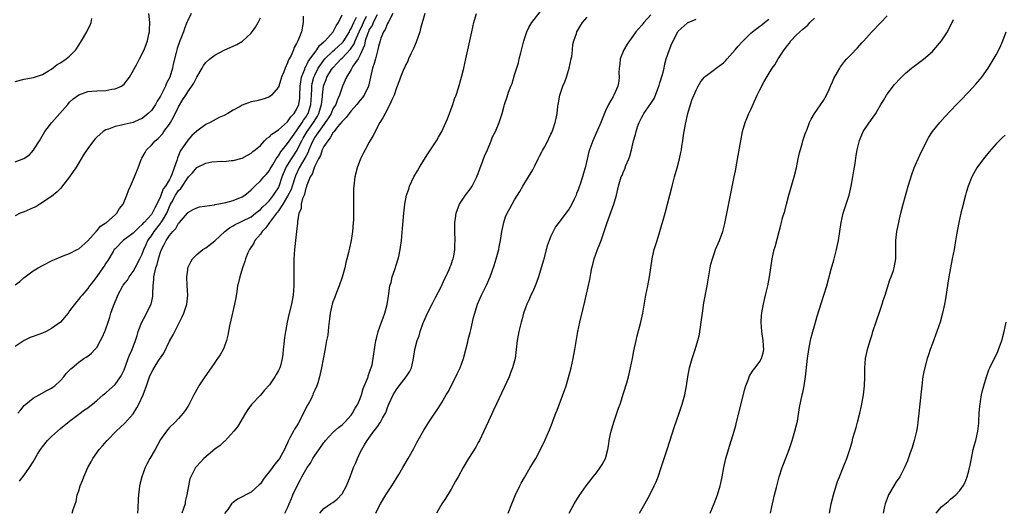
# Model space of a CAD drawing. Units: inches. Extents: x 2613000 to 2616000, y 1485000 to 1488000.
# Drawn here: x 2614508 to 2614725, y 1486356 to 1486464 of the extents above; entities that cross this region are included whole.
import ezdxf

# ---------------------------------------------------------------- set-up
doc = ezdxf.new("R2010")
doc.units = ezdxf.units.IN
doc.header["$MEASUREMENT"] = 0
doc.layers.add('LD26131485_10ft', color=80, linetype='Continuous')

msp = doc.modelspace()

# ---------------------------------------------------------------- linework, layer by layer
at = {"layer": 'LD26131485_10ft'}
for points, elevation in [([(2614574.13, 1486355), (2614575, 1486355.98), (2614576.46, 1486357), (2614577, 1486357.35), (2614577.92, 1486358.08), (2614579, 1486359.24), (2614579.97, 1486361), (2614580.29, 1486361.71), (2614580.81, 1486363), (2614581.54, 1486365), (2614581.94, 1486365.94), (2614582.36, 1486367), (2614583, 1486368.36), (2614583.33, 1486369), (2614583.97, 1486370.03), (2614584.52, 1486371), (2614585.98, 1486373), (2614586.45, 1486373.55), (2614587, 1486374.38), (2614587.27, 1486374.73), (2614587.44, 1486375), (2614587.91, 1486375.91), (2614588.54, 1486377), (2614588.69, 1486377.31), (2614589, 1486378.21), (2614589.33, 1486379), (2614590.25, 1486381), (2614591, 1486382.23), (2614591.57, 1486383), (2614593.12, 1486385), (2614593.88, 1486386.12), (2614594.28, 1486387), (2614594.64, 1486388.64), (2614594.75, 1486389), (2614595.02, 1486391.02), (2614595.52, 1486393), (2614595.96, 1486394.04), (2614596.19, 1486395), (2614596.85, 1486396.85), (2614597, 1486397.21), (2614597.83, 1486399), (2614598.88, 1486401.12), (2614599.56, 1486402.44), (2614600.81, 1486404.81), (2614601.53, 1486406.47), (2614601.85, 1486407), (2614602.61, 1486408.61), (2614602.76, 1486409), (2614602.81, 1486409.19), (2614603, 1486409.67), (2614603.31, 1486410.69), (2614603.45, 1486411), (2614603.58, 1486411.58), (2614603.81, 1486413), (2614603.83, 1486414.17), (2614603.87, 1486415), (2614603.82, 1486417), (2614603.84, 1486418.16), (2614603.82, 1486419), (2614603.95, 1486419.95), (2614604.11, 1486421), (2614604.86, 1486423), (2614606.18, 1486425), (2614607.4, 1486426.6), (2614607.64, 1486427), (2614608.69, 1486429), (2614608.77, 1486429.23), (2614609, 1486429.8), (2614609.44, 1486431), (2614609.72, 1486431.72), (2614610.38, 1486433.62), (2614611, 1486435), (2614611.84, 1486437), (2614612.15, 1486437.85), (2614612.78, 1486439), (2614613.6, 1486441), (2614614.23, 1486443), (2614614.68, 1486444.68), (2614614.78, 1486445), (2614615.34, 1486446.66), (2614615.66, 1486447.66), (2614616.18, 1486449), (2614616.43, 1486449.57), (2614617, 1486451.49), (2614617.85, 1486454.15), (2614618.03, 1486455), (2614618.35, 1486456.35), (2614619.05, 1486459), (2614619.71, 1486461), (2614620.11, 1486461.89), (2614620.77, 1486463), (2614622.62, 1486465.38)], 9610), ([(2614507, 1486432.36), (2614508.92, 1486433.08), (2614510.14, 1486433.86), (2614511.07, 1486434.93), (2614511.28, 1486435.28), (2614512.36, 1486437), (2614513.58, 1486439), (2614515.08, 1486441), (2614518.59, 1486445), (2614519, 1486445.45), (2614519.8, 1486446.2), (2614521, 1486447.09), (2614523, 1486447.82), (2614523.89, 1486447.89), (2614525, 1486448.01), (2614527, 1486448.08), (2614528.31, 1486448.31), (2614529, 1486448.39), (2614530.42, 1486449), (2614531, 1486449.46), (2614531.71, 1486450.29), (2614532.19, 1486451), (2614533.71, 1486453.71), (2614534.4, 1486455), (2614535.42, 1486457), (2614536.19, 1486459), (2614536.47, 1486460.47), (2614536.6, 1486461), (2614536.63, 1486461.37), (2614536.64, 1486463), (2614536.42, 1486465)], 9720), ([(2614545.79, 1486465), (2614545, 1486463.46), (2614544.84, 1486463), (2614544.27, 1486461.73), (2614544.09, 1486461), (2614543.5, 1486459.5), (2614543.29, 1486459), (2614542.67, 1486457.33), (2614542.43, 1486456.43), (2614541.83, 1486453.83), (2614541.67, 1486453), (2614541.05, 1486451), (2614540.37, 1486449.63), (2614540.12, 1486449), (2614539, 1486446.77), (2614538.29, 1486445.71), (2614537.88, 1486445), (2614537, 1486443.67), (2614536.32, 1486443), (2614535, 1486441.89), (2614534.36, 1486441.64), (2614533, 1486441.02), (2614531, 1486440.59), (2614530.42, 1486440.42), (2614529, 1486440.15), (2614527.54, 1486439.54), (2614527, 1486439.36), (2614526.41, 1486439), (2614525, 1486437.8), (2614524.6, 1486437.4), (2614524.28, 1486437), (2614523, 1486435.29), (2614522.09, 1486433.91), (2614521.58, 1486433), (2614521, 1486432.12), (2614520.35, 1486431), (2614519.82, 1486430.18), (2614518.98, 1486429), (2614517.25, 1486426.75), (2614517, 1486426.5), (2614516.28, 1486425.72), (2614515, 1486424.72), (2614514.21, 1486424.21), (2614513, 1486423.37), (2614512.42, 1486423), (2614511.6, 1486422.4), (2614511, 1486422.19), (2614509.63, 1486421.63), (2614509, 1486421.32), (2614508.09, 1486421), (2614507, 1486420.45)], 9710), ([(2614570.45, 1486464.45), (2614570.4, 1486463), (2614570.03, 1486461), (2614569.51, 1486459.51), (2614569.28, 1486459), (2614569.15, 1486458.85), (2614569, 1486458.41), (2614568.48, 1486457.52), (2614568.29, 1486457), (2614567.78, 1486455.78), (2614567.34, 1486455), (2614567.2, 1486454.8), (2614567, 1486454.11), (2614566.46, 1486453), (2614566.16, 1486452.16), (2614565.69, 1486451), (2614565.54, 1486450.46), (2614565, 1486448.8), (2614563.49, 1486447), (2614563, 1486446.62), (2614561.81, 1486446.19), (2614561, 1486445.96), (2614560.23, 1486445.77), (2614559, 1486445.52), (2614557, 1486444.8), (2614556.53, 1486444.53), (2614555, 1486443.7), (2614553.84, 1486443), (2614553, 1486442.57), (2614551.93, 1486442.07), (2614550.6, 1486441.4), (2614549.92, 1486441), (2614549, 1486440.57), (2614547.34, 1486439.34), (2614547, 1486439.1), (2614546.91, 1486439), (2614545.89, 1486438.11), (2614545, 1486437.14), (2614543.32, 1486434.68), (2614543, 1486433.77), (2614542.76, 1486433.24), (2614542.64, 1486432.64), (2614542.06, 1486431), (2614541.53, 1486429.53), (2614541.29, 1486429), (2614541, 1486428.47), (2614540.12, 1486427), (2614539.64, 1486426.36), (2614539, 1486424.72), (2614538.18, 1486423), (2614537.76, 1486422.24), (2614537.17, 1486421), (2614537, 1486420.76), (2614535.41, 1486419), (2614535.2, 1486418.8), (2614535, 1486418.53), (2614534.16, 1486417.84), (2614533, 1486416.6), (2614530.78, 1486415), (2614529, 1486413.19), (2614528.85, 1486413), (2614528.6, 1486412.6), (2614527.41, 1486410.59), (2614527, 1486410), (2614526.63, 1486409.37), (2614526.33, 1486409), (2614525, 1486407.1), (2614524.91, 1486407), (2614524.11, 1486405.89), (2614523.38, 1486405), (2614523, 1486404.44), (2614521.78, 1486403), (2614521.4, 1486402.6), (2614521, 1486402.1), (2614520.49, 1486401.51), (2614519, 1486399.51), (2614518.65, 1486399), (2614516.97, 1486397), (2614515, 1486395.65), (2614513.81, 1486395), (2614513, 1486394.6), (2614511.8, 1486394.2), (2614511, 1486393.85), (2614510.33, 1486393.67), (2614508.98, 1486393.02), (2614507, 1486391.68)], 9690), ([(2614507, 1486405.27), (2614508.02, 1486405.98), (2614509, 1486406.85), (2614509.22, 1486407), (2614511, 1486408.35), (2614512.07, 1486409), (2614513, 1486409.52), (2614515.33, 1486410.67), (2614516.05, 1486411), (2614517.61, 1486411.61), (2614519, 1486412.18), (2614520.68, 1486413), (2614521, 1486413.17), (2614523, 1486414.93), (2614524.82, 1486417), (2614524.89, 1486417.11), (2614525, 1486417.18), (2614525.81, 1486418.19), (2614527, 1486418.9), (2614527.14, 1486419), (2614529, 1486420.66), (2614529.4, 1486421), (2614529.97, 1486422.03), (2614530.77, 1486423), (2614531.6, 1486425), (2614531.98, 1486426.02), (2614532.38, 1486427), (2614533.27, 1486429), (2614533.44, 1486429.44), (2614534.09, 1486431), (2614534.65, 1486432.65), (2614534.8, 1486433), (2614534.88, 1486433.12), (2614535.64, 1486434.36), (2614535.91, 1486435), (2614537, 1486436.03), (2614537.85, 1486437), (2614538.49, 1486437.51), (2614539.46, 1486438.54), (2614539.78, 1486439), (2614541, 1486440.66), (2614541.22, 1486441), (2614541.86, 1486442.14), (2614543, 1486444.44), (2614543.96, 1486446.04), (2614544.56, 1486447), (2614545, 1486447.75), (2614545.92, 1486449), (2614546.33, 1486449.67), (2614547, 1486450.95), (2614548.22, 1486453), (2614548.47, 1486453.53), (2614549, 1486454.23), (2614549.9, 1486455), (2614551, 1486455.85), (2614553, 1486456.96), (2614555.79, 1486458.21), (2614557.09, 1486458.91), (2614559, 1486460.64), (2614559.97, 1486462.03), (2614560.51, 1486463), (2614561, 1486464.03)], 9700), ([(2614507, 1486450.04), (2614509, 1486450.52), (2614511, 1486450.9), (2614511.07, 1486450.94), (2614513, 1486451.58), (2614514.37, 1486452.37), (2614515, 1486452.77), (2614516.24, 1486453.76), (2614517, 1486454.14), (2614518.27, 1486455), (2614519, 1486455.61), (2614520.35, 1486457), (2614521, 1486458.03), (2614521.64, 1486459), (2614522.79, 1486461), (2614523, 1486461.45), (2614523.53, 1486462.47), (2614523.72, 1486463), (2614523.91, 1486463.91)], 9730), ([(2614507.57, 1486377), (2614508.26, 1486377.74), (2614509, 1486378.67), (2614509.36, 1486379), (2614511, 1486380.3), (2614512.33, 1486381), (2614514.02, 1486381.98), (2614515, 1486382.47), (2614515.3, 1486382.7), (2614515.73, 1486383), (2614517, 1486384.19), (2614517.76, 1486385), (2614518.26, 1486385.74), (2614519, 1486386.46), (2614519.25, 1486386.75), (2614519.59, 1486387), (2614521, 1486388.26), (2614522.17, 1486389), (2614522.66, 1486389.34), (2614523, 1486389.58), (2614523.79, 1486390.21), (2614524.58, 1486391), (2614525, 1486391.46), (2614525.84, 1486393), (2614526.22, 1486393.78), (2614526.78, 1486395), (2614527, 1486395.54), (2614527.46, 1486397), (2614527.86, 1486398.14), (2614528.11, 1486399), (2614528.65, 1486400.65), (2614528.86, 1486401.14), (2614529, 1486401.52), (2614529.45, 1486402.55), (2614529.61, 1486403), (2614530.72, 1486405), (2614530.83, 1486405.17), (2614531.72, 1486406.28), (2614532.14, 1486407), (2614533, 1486408.2), (2614533.45, 1486409), (2614534.49, 1486411), (2614535, 1486412.04), (2614535.35, 1486413), (2614535.88, 1486414.12), (2614536.26, 1486415), (2614537, 1486416.07), (2614537.61, 1486417), (2614539, 1486418.75), (2614539.12, 1486418.88), (2614539.43, 1486419.43), (2614540.38, 1486421), (2614540.57, 1486421.43), (2614541, 1486422.53), (2614541.23, 1486423), (2614541.49, 1486423.49), (2614542.32, 1486425), (2614543, 1486426.05), (2614543.5, 1486426.5), (2614545, 1486428.8), (2614545.21, 1486429), (2614546.07, 1486429.93), (2614547, 1486431.12), (2614549, 1486432.07), (2614550.32, 1486432.32), (2614552.47, 1486432.47), (2614553, 1486432.44), (2614554.6, 1486432.6), (2614555, 1486432.62), (2614557, 1486433.15), (2614558.18, 1486433.82), (2614559, 1486434.23), (2614559.38, 1486434.62), (2614559.89, 1486435), (2614561, 1486435.91), (2614561.93, 1486437), (2614562.47, 1486437.53), (2614563, 1486437.84), (2614563.55, 1486438.45), (2614565, 1486439.36), (2614567, 1486441.12), (2614567.73, 1486442.27), (2614568.44, 1486443), (2614569, 1486443.87), (2614569.48, 1486445), (2614569.67, 1486446.33), (2614569.72, 1486447), (2614569.77, 1486449), (2614569.94, 1486449.94), (2614570.07, 1486451), (2614570.77, 1486452.77), (2614570.88, 1486453.12), (2614571, 1486453.29), (2614571.56, 1486454.44), (2614573, 1486456.41), (2614573.47, 1486457), (2614574.06, 1486457.94), (2614575, 1486458.77), (2614575.11, 1486458.89), (2614575.25, 1486459), (2614577.07, 1486461), (2614577.69, 1486462.31), (2614578.21, 1486463), (2614579, 1486464.68)], 9680), ([(2614507.95, 1486362.05), (2614509, 1486363.36), (2614510.2, 1486365), (2614511, 1486366.26), (2614511.96, 1486367.95), (2614512.58, 1486369), (2614513, 1486369.57), (2614514.13, 1486371), (2614515, 1486371.87), (2614517, 1486373.59), (2614519, 1486375.26), (2614521, 1486376.81), (2614522.3, 1486377.7), (2614523, 1486378.2), (2614523.44, 1486378.56), (2614524.05, 1486379), (2614525, 1486379.77), (2614526.36, 1486381), (2614527, 1486381.48), (2614527.8, 1486382.2), (2614529, 1486383.34), (2614530.2, 1486385), (2614530.51, 1486385.49), (2614531, 1486386.56), (2614531.31, 1486387.31), (2614531.93, 1486389), (2614532.2, 1486389.8), (2614532.75, 1486391), (2614533.48, 1486393), (2614533.87, 1486394.13), (2614534.11, 1486395), (2614534.89, 1486397), (2614535.61, 1486398.39), (2614535.97, 1486399), (2614536.98, 1486401.02), (2614537.33, 1486402.67), (2614537.36, 1486403), (2614537.34, 1486403.34), (2614537.41, 1486405), (2614537.57, 1486406.43), (2614537.57, 1486407), (2614537.67, 1486407.67), (2614538.02, 1486409), (2614538.28, 1486409.72), (2614538.57, 1486411), (2614539, 1486412.45), (2614539.21, 1486413), (2614539.85, 1486414.15), (2614540.27, 1486415), (2614541, 1486416.11), (2614541.71, 1486417), (2614542.37, 1486417.63), (2614543, 1486418.82), (2614543.18, 1486419), (2614544.93, 1486421.07), (2614545, 1486421.18), (2614546.18, 1486421.82), (2614547, 1486422.23), (2614547.59, 1486422.41), (2614550.9, 1486422.9), (2614551.05, 1486422.95), (2614553.41, 1486423.41), (2614555, 1486423.81), (2614557, 1486424.6), (2614557.59, 1486425), (2614558.37, 1486425.63), (2614559, 1486426.17), (2614559.8, 1486427), (2614561, 1486428.12), (2614561.74, 1486429), (2614562.34, 1486429.66), (2614563, 1486430.46), (2614563.2, 1486430.8), (2614563.29, 1486431), (2614563.79, 1486431.79), (2614564.52, 1486433), (2614564.68, 1486433.32), (2614565, 1486433.69), (2614565.48, 1486434.52), (2614567, 1486436.34), (2614568.06, 1486437.94), (2614569, 1486439.19), (2614570.18, 1486441), (2614570.49, 1486441.51), (2614571, 1486442.17), (2614571.32, 1486442.68), (2614571.51, 1486443), (2614571.72, 1486443.72), (2614572.13, 1486445), (2614572.24, 1486447), (2614572.33, 1486448.33), (2614572.34, 1486449), (2614572.43, 1486449.57), (2614572.8, 1486451), (2614573, 1486451.46), (2614573.76, 1486453), (2614575, 1486454.73), (2614575.23, 1486455), (2614577, 1486456.73), (2614577.31, 1486457), (2614578.18, 1486457.82), (2614579, 1486458.51), (2614579.23, 1486458.77), (2614579.4, 1486459), (2614580.62, 1486461), (2614580.73, 1486461.27), (2614581, 1486461.68), (2614581.57, 1486463), (2614582.17, 1486464.17)], 9670), ([(2614519.58, 1486355), (2614519.76, 1486355.76), (2614520.46, 1486357.54), (2614520.67, 1486359), (2614521, 1486359.9), (2614521.32, 1486361), (2614521.85, 1486362.15), (2614522.15, 1486363), (2614523.05, 1486365), (2614523.73, 1486366.27), (2614524.09, 1486367), (2614525, 1486368.26), (2614525.5, 1486369), (2614526.21, 1486369.79), (2614527.24, 1486371), (2614529.23, 1486373), (2614531.18, 1486374.82), (2614533, 1486376.86), (2614533.82, 1486378.18), (2614534.24, 1486379), (2614535.18, 1486381), (2614535.95, 1486383), (2614536.6, 1486385), (2614537, 1486385.93), (2614537.4, 1486386.6), (2614537.59, 1486387), (2614538.66, 1486388.66), (2614538.94, 1486389.06), (2614539, 1486389.18), (2614539.76, 1486390.24), (2614541, 1486392.84), (2614541.77, 1486394.23), (2614542.14, 1486395), (2614543.8, 1486398.2), (2614544.17, 1486399), (2614544.82, 1486401), (2614545, 1486403), (2614544.88, 1486405.12), (2614544.81, 1486407), (2614545, 1486408.56), (2614545.06, 1486409), (2614545.66, 1486410.34), (2614546.08, 1486411), (2614547, 1486411.91), (2614548.31, 1486413), (2614549, 1486413.43), (2614551, 1486414.97), (2614553.18, 1486417), (2614554.2, 1486417.8), (2614555, 1486418.25), (2614555.45, 1486418.55), (2614556.4, 1486419), (2614557, 1486419.24), (2614559, 1486420.25), (2614559.96, 1486421), (2614560.53, 1486421.47), (2614561, 1486421.82), (2614561.56, 1486422.44), (2614562.19, 1486423), (2614563, 1486423.84), (2614563.9, 1486425), (2614564.31, 1486425.69), (2614565, 1486426.63), (2614565.18, 1486427), (2614565.83, 1486429), (2614566.6, 1486431), (2614567.83, 1486433), (2614569.11, 1486434.89), (2614569.29, 1486435.29), (2614570.15, 1486437), (2614570.45, 1486437.55), (2614571.3, 1486439), (2614572.72, 1486441), (2614573.59, 1486442.41), (2614573.9, 1486443), (2614574.47, 1486445), (2614574.66, 1486446.66), (2614574.68, 1486447), (2614574.94, 1486449), (2614575, 1486449.19), (2614575.51, 1486450.49), (2614575.67, 1486451), (2614576.7, 1486452.7), (2614576.94, 1486453.06), (2614577.95, 1486454.05), (2614578.82, 1486455), (2614579, 1486455.15), (2614580.88, 1486457.12), (2614581.68, 1486458.32), (2614581.9, 1486459), (2614582.75, 1486461), (2614583.49, 1486462.51), (2614583.7, 1486463), (2614584.4, 1486464.4)], 9660), ([(2614586.73, 1486464.73), (2614585.86, 1486463), (2614585.62, 1486462.38), (2614585, 1486461.46), (2614584.79, 1486461), (2614584.65, 1486460.65), (2614584.12, 1486459), (2614583.95, 1486458.05), (2614583, 1486455.9), (2614582.51, 1486455), (2614581.38, 1486453.38), (2614581.15, 1486453), (2614581, 1486452.7), (2614579.95, 1486451), (2614579.71, 1486450.29), (2614579.09, 1486449), (2614579, 1486448.79), (2614578.46, 1486447), (2614577.96, 1486446.04), (2614577.62, 1486445), (2614577, 1486444), (2614576.57, 1486443), (2614575.98, 1486442.02), (2614575.31, 1486441), (2614575, 1486440.59), (2614573.86, 1486439), (2614573, 1486437.78), (2614572.54, 1486437), (2614572.16, 1486436.16), (2614571.67, 1486435), (2614571.5, 1486434.5), (2614571, 1486433.55), (2614570.83, 1486433.17), (2614570.28, 1486432.28), (2614569.54, 1486431), (2614568.72, 1486429.28), (2614568.01, 1486427), (2614567.76, 1486426.24), (2614567, 1486424.76), (2614565.94, 1486423), (2614565, 1486421.58), (2614564.75, 1486421.25), (2614564.53, 1486421), (2614562.99, 1486419), (2614562.19, 1486417.81), (2614561.4, 1486417), (2614561, 1486416.41), (2614559.79, 1486415), (2614559.54, 1486414.46), (2614558.61, 1486413), (2614558.27, 1486412.27), (2614557.76, 1486411), (2614557.61, 1486410.39), (2614557.06, 1486409), (2614556.45, 1486407), (2614556.22, 1486405.78), (2614556, 1486405), (2614555.79, 1486403.79), (2614555.58, 1486402.42), (2614555.32, 1486401), (2614554.53, 1486397.47), (2614554.24, 1486396.24), (2614553.86, 1486394.14), (2614553.55, 1486393), (2614553, 1486391.52), (2614552.79, 1486391), (2614552.14, 1486389.86), (2614551.6, 1486389), (2614551, 1486388.17), (2614550.2, 1486387), (2614548.78, 1486385), (2614547.47, 1486383), (2614547.3, 1486382.7), (2614546.38, 1486381), (2614545.33, 1486379), (2614545, 1486378.44), (2614544.44, 1486377.56), (2614544.01, 1486377), (2614543, 1486375.79), (2614542.21, 1486375), (2614541, 1486373.83), (2614540.62, 1486373.38), (2614540.31, 1486373), (2614539, 1486371.17), (2614537.81, 1486369), (2614536.66, 1486367), (2614536.07, 1486365.93), (2614535.61, 1486365), (2614534.87, 1486363), (2614534.39, 1486361), (2614534.29, 1486360.29), (2614534.14, 1486359), (2614534.08, 1486358.08), (2614534, 1486355.99), (2614533.94, 1486355)], 9650), ([(2614590.21, 1486465), (2614589.19, 1486463.19), (2614589, 1486462.79), (2614588.52, 1486461.48), (2614588.15, 1486461), (2614587.55, 1486459.55), (2614587.37, 1486459), (2614587, 1486457.73), (2614586.89, 1486457.11), (2614586.79, 1486456.79), (2614586.33, 1486455), (2614586.03, 1486453.97), (2614585.69, 1486453), (2614585.24, 1486451), (2614584.83, 1486449), (2614583.87, 1486447), (2614583.52, 1486446.48), (2614583, 1486445.93), (2614582.24, 1486445), (2614581, 1486443.57), (2614580.55, 1486443), (2614579.92, 1486442.08), (2614579, 1486441.23), (2614578.02, 1486440.02), (2614577.23, 1486439), (2614577.16, 1486438.84), (2614577, 1486438.69), (2614576.41, 1486437.59), (2614575.84, 1486437), (2614575, 1486435.74), (2614574.64, 1486435), (2614574.25, 1486433.75), (2614573.83, 1486433), (2614573, 1486431.39), (2614572.83, 1486431), (2614572.39, 1486429.61), (2614571.96, 1486429), (2614571.22, 1486427.22), (2614571.16, 1486427), (2614571.15, 1486426.85), (2614571, 1486426.52), (2614570.76, 1486425.24), (2614570.62, 1486425), (2614570.28, 1486424.28), (2614570.02, 1486423), (2614569.99, 1486422.01), (2614569.47, 1486421), (2614569.16, 1486419.16), (2614569.16, 1486418.84), (2614568.98, 1486417.02), (2614568.75, 1486415), (2614568.5, 1486413), (2614568.35, 1486411), (2614568.34, 1486409), (2614568.39, 1486407), (2614568.38, 1486405), (2614568.21, 1486403), (2614567.84, 1486401), (2614567.29, 1486398.71), (2614566.92, 1486397), (2614566.54, 1486395), (2614566.32, 1486393.68), (2614566.25, 1486393), (2614566.19, 1486392.19), (2614566.04, 1486391), (2614565.96, 1486389.96), (2614565.81, 1486389), (2614565.42, 1486387.42), (2614565.29, 1486387), (2614565, 1486386.37), (2614564.46, 1486385.54), (2614564.19, 1486385), (2614563, 1486383.23), (2614561.95, 1486382.05), (2614561, 1486380.97), (2614559.07, 1486378.93), (2614558.23, 1486377.77), (2614557.72, 1486377), (2614555.98, 1486374.02), (2614555.18, 1486373), (2614553.15, 1486370.85), (2614553, 1486370.76), (2614552.13, 1486369.87), (2614551, 1486369.05), (2614548.55, 1486367), (2614547.83, 1486366.17), (2614547, 1486365.34), (2614546.7, 1486365), (2614545.67, 1486363), (2614545.49, 1486362.51), (2614545.16, 1486361), (2614544.85, 1486359), (2614544.48, 1486357.52), (2614544.43, 1486357), (2614543.68, 1486355)], 9640), ([(2614597.21, 1486465), (2614596.28, 1486461.72), (2614596.1, 1486461), (2614595.32, 1486458.68), (2614594.7, 1486457.3), (2614594.14, 1486456.14), (2614593.62, 1486455), (2614593.46, 1486454.54), (2614593, 1486453.64), (2614592.81, 1486453.19), (2614592.7, 1486453), (2614592.46, 1486452.46), (2614591.89, 1486451), (2614591.68, 1486450.32), (2614591, 1486448.63), (2614590.47, 1486447), (2614589.96, 1486445.96), (2614589.55, 1486445), (2614588.46, 1486443), (2614587.99, 1486442.01), (2614587.34, 1486441), (2614585.84, 1486438.16), (2614585, 1486436.69), (2614584.07, 1486435), (2614583.71, 1486434.29), (2614583.08, 1486433), (2614582.32, 1486431), (2614581.81, 1486429), (2614581.56, 1486427), (2614581.53, 1486426.47), (2614581.5, 1486425), (2614581.52, 1486423.52), (2614581.49, 1486423), (2614581.51, 1486421.51), (2614581.48, 1486421), (2614581.49, 1486419.49), (2614581.47, 1486419), (2614581.33, 1486417), (2614580.99, 1486415), (2614580.6, 1486413.4), (2614580.39, 1486412.39), (2614580.04, 1486411), (2614579.82, 1486410.18), (2614579.58, 1486409), (2614579.03, 1486406.97), (2614578.35, 1486405), (2614577.9, 1486403.9), (2614577.57, 1486403), (2614577.44, 1486402.56), (2614577, 1486401.52), (2614576.84, 1486401), (2614576.41, 1486399), (2614576.26, 1486397.74), (2614575.99, 1486395.99), (2614575.83, 1486394.16), (2614575.58, 1486393), (2614575.24, 1486391.24), (2614575.2, 1486390.8), (2614574.49, 1486387), (2614574.02, 1486385), (2614573.64, 1486383.64), (2614573.42, 1486383), (2614573, 1486382.05), (2614572.66, 1486381.34), (2614572.56, 1486381), (2614572.18, 1486380.18), (2614571.53, 1486379), (2614571.32, 1486378.68), (2614571, 1486378.05), (2614570.62, 1486377.38), (2614570.49, 1486377), (2614569.31, 1486374.69), (2614569, 1486374.14), (2614568.55, 1486373.45), (2614568.3, 1486373), (2614567.53, 1486371.53), (2614567.15, 1486370.85), (2614567, 1486370.48), (2614566.51, 1486369.49), (2614566.32, 1486369), (2614565.19, 1486367), (2614565, 1486366.74), (2614564.2, 1486365.8), (2614563, 1486364.14), (2614562.08, 1486363), (2614561.62, 1486362.38), (2614561, 1486361.47), (2614560.77, 1486361.23), (2614559, 1486359.59), (2614555.96, 1486358.04), (2614555, 1486357.36), (2614554.81, 1486357.19), (2614554.66, 1486357), (2614553.81, 1486355.81), (2614553.11, 1486354.89)], 9630), ([(2614566.41, 1486355), (2614567, 1486356.16), (2614567.36, 1486357), (2614567.83, 1486358.17), (2614568.19, 1486359), (2614569.1, 1486361), (2614569.74, 1486362.26), (2614570.14, 1486363), (2614571, 1486364.5), (2614571.31, 1486365), (2614572.01, 1486365.99), (2614572.55, 1486367), (2614573, 1486367.68), (2614574.36, 1486369.64), (2614575, 1486370.53), (2614575.22, 1486370.78), (2614575.38, 1486371), (2614577, 1486372.72), (2614578.19, 1486373.81), (2614579, 1486374.41), (2614579.31, 1486374.69), (2614579.61, 1486375), (2614581, 1486376.58), (2614581.32, 1486377), (2614581.88, 1486378.12), (2614582.49, 1486379), (2614583, 1486380.23), (2614583.27, 1486381), (2614583.61, 1486382.39), (2614584.6, 1486384.6), (2614584.73, 1486385), (2614584.78, 1486385.22), (2614585, 1486385.78), (2614585.28, 1486386.72), (2614585.44, 1486387), (2614585.62, 1486387.62), (2614585.85, 1486389), (2614585.96, 1486390.04), (2614586.43, 1486393), (2614586.56, 1486393.44), (2614586.95, 1486395), (2614587.66, 1486397), (2614588.03, 1486397.97), (2614588.39, 1486399), (2614588.93, 1486400.93), (2614589.22, 1486402.78), (2614589.33, 1486403.33), (2614589.54, 1486405), (2614589.78, 1486405.78), (2614590.04, 1486407), (2614590.65, 1486408.65), (2614591, 1486409.78), (2614591.27, 1486410.73), (2614591.37, 1486411), (2614591.5, 1486411.5), (2614591.8, 1486413), (2614592.09, 1486415), (2614592.33, 1486417.67), (2614592.58, 1486421), (2614592.8, 1486423), (2614593.19, 1486425), (2614593.67, 1486426.33), (2614593.85, 1486427), (2614594.78, 1486429), (2614595.63, 1486430.37), (2614595.96, 1486431), (2614597, 1486432.71), (2614597.89, 1486434.11), (2614598.48, 1486435), (2614599.77, 1486437), (2614600.21, 1486437.79), (2614600.96, 1486439), (2614601.88, 1486441), (2614602.19, 1486441.81), (2614602.69, 1486443), (2614603.42, 1486445), (2614603.79, 1486446.21), (2614604.12, 1486447), (2614604.65, 1486448.65), (2614605.28, 1486451), (2614605.78, 1486453), (2614606.02, 1486454.02), (2614606.26, 1486455), (2614606.7, 1486457), (2614607.1, 1486459), (2614607.54, 1486461), (2614608.02, 1486463), (2614608.6, 1486465)], 9620), ([(2614586.41, 1486355), (2614587, 1486356.2), (2614587.44, 1486357), (2614588.65, 1486359), (2614589.97, 1486361), (2614591.52, 1486363.52), (2614592.37, 1486365), (2614592.59, 1486365.41), (2614593.32, 1486366.68), (2614593.52, 1486367), (2614594.77, 1486369.23), (2614595.47, 1486370.53), (2614597, 1486373.24), (2614598.08, 1486375), (2614599.4, 1486377), (2614600.08, 1486377.92), (2614600.75, 1486379), (2614601, 1486379.37), (2614601.95, 1486381), (2614602.33, 1486381.67), (2614604.07, 1486385), (2614604.36, 1486385.64), (2614605.03, 1486387), (2614605.73, 1486389), (2614606.68, 1486392.68), (2614606.8, 1486393.2), (2614607.21, 1486394.79), (2614607.38, 1486395.38), (2614607.97, 1486398.03), (2614608.23, 1486399), (2614608.85, 1486401), (2614609.72, 1486403), (2614610.81, 1486405.19), (2614611.58, 1486407), (2614612.47, 1486409.53), (2614612.95, 1486411), (2614613.51, 1486413), (2614613.61, 1486413.61), (2614613.89, 1486415), (2614614.2, 1486417), (2614614.6, 1486419), (2614615, 1486420.2), (2614615.34, 1486421), (2614615.95, 1486422.05), (2614616.45, 1486423), (2614617, 1486423.98), (2614618.16, 1486425.84), (2614618.82, 1486427), (2614620.07, 1486429), (2614621, 1486430.59), (2614621.43, 1486431.43), (2614622.2, 1486433), (2614622.44, 1486433.56), (2614623, 1486434.53), (2614623.15, 1486434.85), (2614623.56, 1486435.56), (2614624.3, 1486437), (2614624.5, 1486437.5), (2614625, 1486438.43), (2614625.17, 1486438.83), (2614625.26, 1486439), (2614625.41, 1486439.41), (2614625.92, 1486441), (2614626.12, 1486441.88), (2614626.33, 1486443), (2614626.51, 1486444.51), (2614626.6, 1486445), (2614626.67, 1486445.33), (2614626.95, 1486447), (2614627.62, 1486449), (2614628.07, 1486449.93), (2614628.39, 1486451), (2614629.04, 1486453), (2614629.47, 1486455), (2614629.57, 1486455.57), (2614629.73, 1486457), (2614629.84, 1486458.16), (2614630.05, 1486459), (2614630.63, 1486460.63), (2614630.72, 1486461), (2614631.54, 1486462.46), (2614631.95, 1486463), (2614633, 1486464.18)], 9600), ([(2614647, 1486464.71), (2614645.46, 1486463), (2614645, 1486462.4), (2614644.31, 1486461.69), (2614643.72, 1486461), (2614643, 1486459.99), (2614642.27, 1486459), (2614641.77, 1486458.23), (2614641.06, 1486457), (2614640.27, 1486455), (2614640.16, 1486453.84), (2614640, 1486453), (2614639.93, 1486451.93), (2614640.01, 1486451), (2614639.91, 1486450.09), (2614639.74, 1486449), (2614638.86, 1486447), (2614638.7, 1486446.7), (2614637.68, 1486445), (2614637, 1486443.59), (2614636.24, 1486441.76), (2614635.96, 1486441), (2614634.2, 1486437), (2614633.36, 1486434.64), (2614633, 1486432.92), (2614632.56, 1486431), (2614632.17, 1486429.83), (2614631.94, 1486429), (2614631.44, 1486427.44), (2614631.19, 1486426.81), (2614631, 1486426.21), (2614630.65, 1486425.35), (2614630.54, 1486425), (2614630.14, 1486424.14), (2614629.59, 1486423), (2614629, 1486422), (2614628.57, 1486421.43), (2614628.27, 1486421), (2614627, 1486419.36), (2614626.01, 1486417.99), (2614625.48, 1486417), (2614625, 1486415.96), (2614624.59, 1486415), (2614624.17, 1486413.83), (2614623.41, 1486411), (2614623.34, 1486410.66), (2614622.86, 1486409), (2614622.27, 1486407), (2614621.78, 1486405.78), (2614621.53, 1486405), (2614621, 1486403.82), (2614620.6, 1486403), (2614620.13, 1486401.87), (2614619.68, 1486401), (2614618.97, 1486399), (2614618.56, 1486397.44), (2614618.42, 1486397), (2614617.94, 1486395), (2614617.59, 1486393), (2614617.37, 1486391), (2614617.08, 1486389), (2614616.53, 1486387), (2614616.1, 1486385.9), (2614615.76, 1486385), (2614613, 1486379.06), (2614612.36, 1486377.64), (2614611.22, 1486375.22), (2614610.2, 1486373), (2614609.26, 1486371), (2614609, 1486370.51), (2614608.46, 1486369.54), (2614606.87, 1486367), (2614605.67, 1486365), (2614604.54, 1486363), (2614603.99, 1486362.01), (2614603, 1486360.29), (2614601.76, 1486358.24), (2614600.94, 1486357), (2614599.77, 1486355)], 9590), ([(2614615.54, 1486355), (2614616.41, 1486357), (2614617.14, 1486358.86), (2614618.11, 1486361), (2614618.42, 1486361.58), (2614619.14, 1486362.86), (2614620.45, 1486365), (2614621.63, 1486367), (2614622.7, 1486369), (2614623.66, 1486371), (2614624.67, 1486373.33), (2614625.23, 1486374.77), (2614625.49, 1486375.49), (2614626.07, 1486377), (2614626.34, 1486377.66), (2614627.62, 1486381), (2614627.98, 1486382.02), (2614628.31, 1486383), (2614628.84, 1486384.84), (2614629.42, 1486387), (2614629.9, 1486389), (2614630.27, 1486391), (2614630.92, 1486395), (2614631.33, 1486397), (2614632.06, 1486400.06), (2614632.44, 1486401.56), (2614633.58, 1486406.42), (2614633.75, 1486407.75), (2614634.01, 1486409), (2614634.24, 1486409.76), (2614634.5, 1486411), (2614635.23, 1486413), (2614635.75, 1486414.25), (2614636.03, 1486415), (2614636.74, 1486417), (2614637.38, 1486419), (2614638.82, 1486423), (2614639.4, 1486425), (2614639.7, 1486426.3), (2614639.88, 1486427), (2614640.47, 1486429), (2614640.64, 1486429.36), (2614641, 1486430.24), (2614641.24, 1486430.76), (2614641.51, 1486431.51), (2614642.16, 1486433), (2614642.39, 1486433.61), (2614642.74, 1486435), (2614643.18, 1486437), (2614643.61, 1486438.39), (2614643.73, 1486439), (2614644.08, 1486440.08), (2614644.43, 1486441), (2614645, 1486442.15), (2614645.32, 1486442.68), (2614645.46, 1486443), (2614647, 1486445.21), (2614647.71, 1486446.29), (2614648, 1486447), (2614648.78, 1486449), (2614648.82, 1486449.18), (2614649, 1486449.72), (2614649.56, 1486451.56), (2614649.9, 1486453), (2614650.08, 1486453.92), (2614650.4, 1486455), (2614651, 1486456.86), (2614651.62, 1486458.38), (2614652.94, 1486461), (2614653, 1486461.09), (2614655, 1486462.89), (2614655.07, 1486462.93), (2614655.22, 1486463), (2614657, 1486463.75)], 9580), ([(2614629.04, 1486354.96), (2614630.13, 1486357), (2614631.22, 1486358.78), (2614632.78, 1486361), (2614634.31, 1486363), (2614635, 1486363.85), (2614635.85, 1486365), (2614636.29, 1486365.71), (2614636.99, 1486367), (2614637.52, 1486369), (2614637.73, 1486370.27), (2614637.83, 1486371), (2614638.06, 1486372.06), (2614638.24, 1486373), (2614638.84, 1486375), (2614639.53, 1486377), (2614639.89, 1486378.11), (2614640.22, 1486379), (2614641, 1486381.39), (2614641.69, 1486383.69), (2614642.05, 1486385), (2614642.54, 1486387), (2614642.96, 1486389), (2614643.28, 1486390.72), (2614643.75, 1486393), (2614643.99, 1486394.01), (2614644.77, 1486397), (2614645.21, 1486399), (2614645.91, 1486403), (2614646.32, 1486405), (2614646.7, 1486407), (2614646.97, 1486409), (2614647.28, 1486411), (2614647.35, 1486411.35), (2614647.75, 1486413), (2614648.05, 1486413.95), (2614648.35, 1486415), (2614648.97, 1486416.97), (2614649.44, 1486418.56), (2614649.59, 1486419), (2614650.17, 1486421), (2614650.69, 1486423), (2614651.69, 1486427), (2614652.2, 1486429), (2614652.76, 1486431), (2614653.3, 1486433), (2614653.6, 1486434.4), (2614653.71, 1486435), (2614653.82, 1486435.82), (2614654.02, 1486437), (2614654.19, 1486438.19), (2614654.62, 1486440.62), (2614655.15, 1486443), (2614655.74, 1486445), (2614656.05, 1486445.95), (2614657, 1486448.12), (2614657.43, 1486449), (2614657.99, 1486450.01), (2614658.81, 1486451), (2614659, 1486451.17), (2614659.57, 1486451.57), (2614661, 1486452.66), (2614661.4, 1486453), (2614663, 1486454.12), (2614663.43, 1486454.57), (2614663.79, 1486455), (2614665, 1486456.33), (2614665.54, 1486457), (2614666.2, 1486457.8), (2614667, 1486458.72), (2614669, 1486460.67), (2614669.4, 1486461), (2614671, 1486462.18), (2614671.46, 1486462.54), (2614672.01, 1486463), (2614673, 1486463.78)], 9570), ([(2614644.46, 1486355), (2614645.66, 1486357), (2614646.76, 1486359), (2614647.74, 1486361), (2614648.13, 1486361.87), (2614648.58, 1486363), (2614649.29, 1486365), (2614650.56, 1486369), (2614651.17, 1486370.83), (2614652.14, 1486373.86), (2614653.24, 1486377), (2614653.67, 1486378.33), (2614653.91, 1486379), (2614654.46, 1486381), (2614654.84, 1486383), (2614655.13, 1486385), (2614655.51, 1486387), (2614656.07, 1486389), (2614656.74, 1486391), (2614657.36, 1486393), (2614657.68, 1486394.32), (2614657.81, 1486395), (2614657.93, 1486395.93), (2614658.1, 1486397), (2614658.36, 1486399), (2614658.69, 1486401.31), (2614659.38, 1486405), (2614660.06, 1486409), (2614660.23, 1486409.77), (2614660.54, 1486411), (2614661, 1486412.31), (2614661.26, 1486413), (2614662.12, 1486415), (2614662.83, 1486417), (2614663.27, 1486418.73), (2614664.5, 1486425), (2614665.34, 1486429), (2614665.61, 1486430.39), (2614666.24, 1486433.76), (2614666.79, 1486437), (2614667.18, 1486439), (2614667.75, 1486441), (2614668.11, 1486441.89), (2614668.58, 1486443), (2614669, 1486443.88), (2614670.42, 1486447), (2614671, 1486448.19), (2614671.97, 1486450.03), (2614673.73, 1486453), (2614674.29, 1486453.71), (2614675.05, 1486455.05), (2614676.37, 1486457), (2614676.66, 1486457.34), (2614677, 1486457.91), (2614677.5, 1486458.5), (2614677.84, 1486459), (2614679, 1486460.25), (2614679.77, 1486461), (2614680.48, 1486461.52), (2614681, 1486462.01), (2614681.55, 1486462.45), (2614682.03, 1486463), (2614683, 1486463.95)], 9560), ([(2614660.07, 1486355), (2614660.92, 1486357.08), (2614661.65, 1486359), (2614662.29, 1486361), (2614662.43, 1486361.57), (2614662.7, 1486363), (2614663.04, 1486365), (2614663.5, 1486367), (2614664.07, 1486369), (2614665.33, 1486373), (2614665.69, 1486374.31), (2614665.88, 1486375), (2614667, 1486379.63), (2614667.67, 1486382.33), (2614667.88, 1486383), (2614668.46, 1486384.46), (2614668.64, 1486385), (2614668.75, 1486385.25), (2614669, 1486385.62), (2614669.51, 1486386.49), (2614669.95, 1486387), (2614671, 1486388.39), (2614671.38, 1486389), (2614671.74, 1486390.26), (2614671.89, 1486391), (2614671.8, 1486391.8), (2614671.75, 1486393), (2614671.51, 1486394.49), (2614671.42, 1486395), (2614671.28, 1486397), (2614671.39, 1486398.61), (2614671.43, 1486399), (2614671.54, 1486399.54), (2614671.78, 1486401), (2614671.99, 1486402.01), (2614672.24, 1486403), (2614672.72, 1486405), (2614673.1, 1486407), (2614673.38, 1486409), (2614673.7, 1486411), (2614674.17, 1486413), (2614674.36, 1486413.64), (2614675.22, 1486417), (2614675.63, 1486418.36), (2614675.76, 1486419), (2614676.01, 1486420.01), (2614676.49, 1486421.51), (2614676.84, 1486423), (2614677.36, 1486425), (2614677.75, 1486426.25), (2614678.31, 1486428.31), (2614678.52, 1486429), (2614679.03, 1486431.03), (2614679.45, 1486433), (2614679.69, 1486434.31), (2614680.3, 1486436.3), (2614680.47, 1486437), (2614680.59, 1486437.41), (2614681, 1486438.47), (2614681.13, 1486438.87), (2614681.32, 1486439.32), (2614681.96, 1486441), (2614682.28, 1486441.72), (2614683.02, 1486442.98), (2614685, 1486445.83), (2614685.68, 1486447), (2614686.27, 1486448.27), (2614686.58, 1486449), (2614686.7, 1486449.3), (2614687, 1486449.96), (2614687.3, 1486450.7), (2614688.09, 1486452.09), (2614688.58, 1486453), (2614688.75, 1486453.25), (2614689.6, 1486454.4), (2614690.15, 1486455), (2614691, 1486455.92), (2614692.53, 1486457.47), (2614693, 1486458.01), (2614693.48, 1486458.52), (2614693.86, 1486459), (2614695.63, 1486461), (2614697.6, 1486463), (2614699, 1486464.47)], 9550), ([(2614673.32, 1486355), (2614673.75, 1486357), (2614674.01, 1486357.99), (2614674.24, 1486359), (2614674.65, 1486360.65), (2614675.28, 1486363), (2614675.91, 1486365), (2614676.2, 1486365.8), (2614677.42, 1486369), (2614678.12, 1486371), (2614678.72, 1486373), (2614679.26, 1486375.26), (2614679.76, 1486378.24), (2614680.33, 1486381), (2614680.48, 1486381.52), (2614680.76, 1486383), (2614681.06, 1486385), (2614681.47, 1486389), (2614681.78, 1486391), (2614682.17, 1486393), (2614682.32, 1486393.68), (2614682.66, 1486395), (2614683, 1486396.21), (2614683.65, 1486398.35), (2614685.12, 1486403), (2614685.73, 1486405), (2614686.72, 1486408.72), (2614687.28, 1486410.72), (2614687.86, 1486413), (2614688.28, 1486415), (2614688.91, 1486419), (2614689.36, 1486421), (2614689.97, 1486423), (2614690.63, 1486425), (2614691.11, 1486427), (2614691.46, 1486429), (2614691.66, 1486430.34), (2614691.96, 1486431.96), (2614692.23, 1486433.77), (2614692.46, 1486435), (2614692.96, 1486437.04), (2614693.77, 1486439), (2614695, 1486440.88), (2614696.5, 1486443), (2614697, 1486443.78), (2614697.67, 1486445), (2614698.19, 1486445.81), (2614698.86, 1486447), (2614700.34, 1486449), (2614700.66, 1486449.34), (2614701, 1486449.76), (2614701.62, 1486450.38), (2614702.18, 1486451), (2614703, 1486451.78), (2614704.42, 1486453), (2614704.74, 1486453.26), (2614705, 1486453.44), (2614707.05, 1486454.95), (2614709, 1486456.67), (2614709.34, 1486457), (2614711.02, 1486459), (2614712.29, 1486461), (2614712.53, 1486461.47), (2614713.35, 1486463), (2614713.67, 1486463.67)], 9540), ([(2614686.31, 1486355), (2614686.73, 1486357), (2614687.2, 1486359), (2614687.77, 1486361), (2614688.08, 1486361.92), (2614688.51, 1486363), (2614689.34, 1486365), (2614690.13, 1486367), (2614690.78, 1486369), (2614691.29, 1486370.71), (2614691.5, 1486371.5), (2614692.18, 1486373.82), (2614692.51, 1486375), (2614693.01, 1486377), (2614693.36, 1486378.64), (2614693.79, 1486381), (2614694.05, 1486383), (2614694.13, 1486385), (2614694.13, 1486387), (2614694.29, 1486389), (2614694.71, 1486391), (2614695.28, 1486393), (2614695.7, 1486394.3), (2614695.91, 1486395), (2614696.68, 1486397.32), (2614697.43, 1486399.43), (2614697.94, 1486401), (2614698.16, 1486401.84), (2614698.56, 1486403), (2614699.63, 1486406.37), (2614699.89, 1486407), (2614700.39, 1486408.39), (2614700.59, 1486409), (2614700.95, 1486411), (2614700.92, 1486415), (2614701.16, 1486417), (2614701.57, 1486419), (2614701.74, 1486419.74), (2614702.04, 1486421), (2614702.56, 1486423), (2614703.69, 1486427), (2614704.46, 1486429.54), (2614705.01, 1486430.99), (2614706.22, 1486433.78), (2614707.76, 1486437), (2614708.21, 1486437.79), (2614709.01, 1486439), (2614710.61, 1486441), (2614711.74, 1486442.26), (2614714.31, 1486445), (2614715, 1486445.68), (2614717, 1486447.72), (2614718.57, 1486449.43), (2614719, 1486449.95), (2614719.49, 1486450.51), (2614719.86, 1486451), (2614721.27, 1486453), (2614721.95, 1486454.05), (2614723, 1486455.9), (2614723.59, 1486457), (2614724.05, 1486457.95), (2614724.51, 1486459), (2614725.26, 1486461)], 9530), ([(2614725, 1486438.22), (2614724.35, 1486437.65), (2614723.68, 1486437), (2614723, 1486436.29), (2614721.48, 1486434.52), (2614720.24, 1486433), (2614718.79, 1486431), (2614717.65, 1486429), (2614716.85, 1486427), (2614716.42, 1486425.58), (2614716.27, 1486425), (2614715.77, 1486423), (2614715.63, 1486422.37), (2614715.27, 1486421), (2614714.8, 1486419), (2614714.29, 1486416.29), (2614713.94, 1486414.06), (2614713.75, 1486413), (2614713.37, 1486411), (2614712.97, 1486409), (2614712.6, 1486407), (2614712.37, 1486405.63), (2614711.84, 1486402.16), (2614711.63, 1486401), (2614711.22, 1486399), (2614710.68, 1486397), (2614709.99, 1486395), (2614709, 1486392.37), (2614708.5, 1486391), (2614708.13, 1486389.87), (2614707.85, 1486389), (2614707.25, 1486386.75), (2614706.92, 1486385.08), (2614706.65, 1486383), (2614706.45, 1486381), (2614705.79, 1486375), (2614705.7, 1486374.3), (2614705.47, 1486373), (2614704.97, 1486371), (2614704.53, 1486369.47), (2614704.02, 1486368.02), (2614703.52, 1486366.48), (2614702.87, 1486365), (2614701.8, 1486363), (2614701, 1486361.86), (2614700.48, 1486361), (2614699.34, 1486359), (2614699.23, 1486358.77), (2614699, 1486358.17), (2614698.57, 1486357), (2614698.45, 1486356.45), (2614698.14, 1486355)], 9520), ([(2614709.84, 1486355), (2614711, 1486356.36), (2614712.44, 1486357.56), (2614713, 1486358.08), (2614714.12, 1486359), (2614715, 1486359.99), (2614715.76, 1486361), (2614716.23, 1486361.77), (2614716.65, 1486363), (2614717, 1486364.27), (2614717.17, 1486365), (2614717.2, 1486365.2), (2614717.57, 1486367), (2614718, 1486369), (2614718.2, 1486369.8), (2614718.55, 1486371), (2614719.02, 1486373), (2614719.19, 1486374.81), (2614719.25, 1486375.25), (2614719.32, 1486377), (2614719.43, 1486378.57), (2614719.48, 1486379), (2614719.59, 1486379.59), (2614719.81, 1486381), (2614720.01, 1486381.99), (2614720.28, 1486383), (2614720.88, 1486385), (2614721.45, 1486386.55), (2614721.65, 1486387), (2614723.4, 1486390.6), (2614723.58, 1486391), (2614724.3, 1486393), (2614724.82, 1486395), (2614725.26, 1486397)], 9510)]:
    msp.add_lwpolyline(points, dxfattribs=dict(at, elevation=elevation))

doc.saveas('drawing.dxf')
